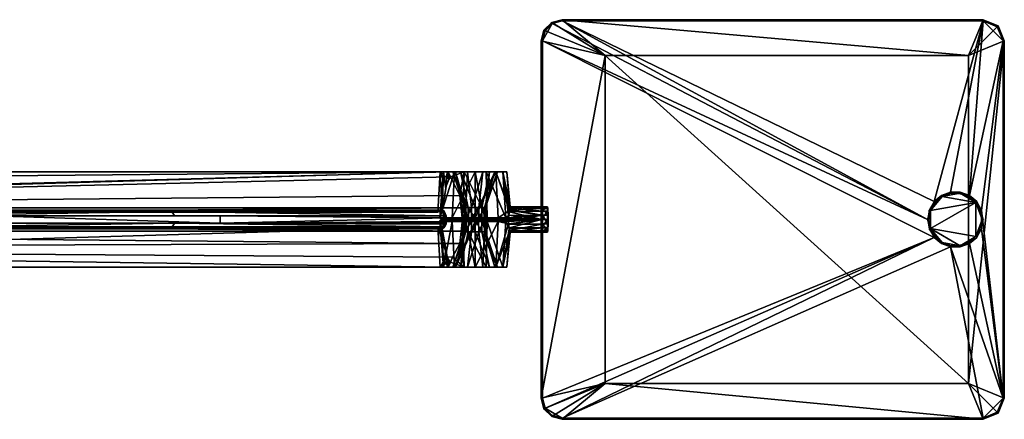
# Model space of a CAD drawing. Extents: x -0.017 to 0.479, y -0.05 to 0.05.
# Drawn here: x 0.231 to 0.479, y -0.05 to 0.05 of the extents above; entities that cross this region are included whole.
import ezdxf

# ---------------------------------------------------------------- set-up
doc = ezdxf.new("R2010")
doc.units = 0
doc.header["$MEASUREMENT"] = 0
doc.layers.add('rlx_luminaire', color=7, linetype='Continuous')

msp = doc.modelspace()

# ---------------------------------------------------------------- meshes
at = {"layer": 'rlx_luminaire', "color": 9, "true_color": 0xbababa}
mesh = msp.add_polyface(dxfattribs=at)
corners = [(0.3675, 0.0503, 0.37301), (0.36485, 0.04959, 0.37301), (0.365, 0.04933, 0.38451), (0.3675, 0.05, 0.38451), (0.36291, 0.04765, 0.37301), (0.36317, 0.0475, 0.38451), (0.3622, 0.045, 0.37301), (0.3625, 0.045, 0.38451), (0.4735, 0.05, 0.38451), (0.4735, 0.0503, 0.37301), (0.4788, 0.045, 0.37301), (0.47725, 0.04875, 0.37301), (0.47704, 0.04854, 0.38451), (0.4785, 0.045, 0.38451), (0.4785, -0.045, 0.38451), (0.4788, -0.045, 0.37301), (0.4735, -0.0503, 0.37301), (0.47725, -0.04875, 0.37301), (0.47704, -0.04854, 0.38451), (0.4735, -0.05, 0.38451), (0.3675, -0.05, 0.38451), (0.3675, -0.0503, 0.37301), (0.3622, -0.045, 0.37301), (0.36291, -0.04765, 0.37301), (0.36317, -0.0475, 0.38451), (0.3625, -0.045, 0.38451), (0.36485, -0.04959, 0.37301), (0.365, -0.04933, 0.38451), (0.36226, 0, 0.37547), (0.36228, 0.00209, 0.37624), (0.36228, -0.00209, 0.37624), (0.36239, -0.00281, 0.38035), (0.36233, -0.0032, 0.37816), (0.36233, 0.0032, 0.37816), (0.36243, 0.00111, 0.38178), (0.36243, -0.00111, 0.38178), (0.36239, 0.00281, 0.38035), (0.4595, 0, 0.38451), (0.46114, 0.0045, 0.38451), (0.46114, -0.0045, 0.38451), (0.46528, 0.00689, 0.38451), (0.47, 0.00606, 0.38451), (0.47308, 0.00239, 0.38451), (0.47308, -0.00239, 0.38451), (0.46528, -0.00689, 0.38451), (0.47, -0.00606, 0.38451), (0.4698, -0.04126, 0.37301), (0.4698, 0.04126, 0.37301), (0.37828, -0.04126, 0.37301), (0.37828, 0.04126, 0.37301), (0.4595, 0, 0.38301), (0.45992, -0.00239, 0.38301), (0.4602, -0.00229, 0.38301), (0.4598, 0, 0.38301), (0.46114, -0.0045, 0.38301), (0.463, -0.00606, 0.38301), (0.46315, -0.0058, 0.38301), (0.46137, -0.00431, 0.38301), (0.46772, 0.00689, 0.38301), (0.46528, 0.00689, 0.38301), (0.46534, 0.0066, 0.38301), (0.46766, 0.0066, 0.38301), (0.46114, 0.0045, 0.38301), (0.45992, 0.00239, 0.38301), (0.4602, 0.00229, 0.38301), (0.46137, 0.00431, 0.38301), (0.4735, 0, 0.38301), (0.47308, 0.00239, 0.38301), (0.4728, 0.00229, 0.38301), (0.4731, 0.00116, 0.38301), (0.463, 0.00606, 0.38301), (0.46315, 0.0058, 0.38301), (0.46772, -0.00689, 0.38301), (0.47, -0.00606, 0.38301), (0.46985, -0.0058, 0.38301), (0.46766, -0.0066, 0.38301), (0.47186, 0.0045, 0.38301), (0.47163, 0.00431, 0.38301), (0.46534, -0.0066, 0.38301), (0.46528, -0.00689, 0.38301), (0.47, 0.00606, 0.38301), (0.46985, 0.0058, 0.38301), (0.47186, -0.0045, 0.38301), (0.47163, -0.00431, 0.38301), (0.4732, 0, 0.38301), (0.47308, -0.00239, 0.38301), (0.47163, 0.00431, 0.38451), (0.46766, 0.0066, 0.38451), (0.46315, 0.0058, 0.38451), (0.4602, 0.00229, 0.38451), (0.4602, -0.00229, 0.38451), (0.46315, -0.0058, 0.38451), (0.46766, -0.0066, 0.38451), (0.47163, -0.00431, 0.38451), (0.4732, 0, 0.38451), (0.36393, 0.00111, 0.38174), (0.36389, 0.00281, 0.38031), (0.36383, 0.0032, 0.37812), (0.36378, 0.00209, 0.3762), (0.36376, 0, 0.37544), (0.36393, -0.00111, 0.38174), (0.36378, -0.00209, 0.3762), (0.36383, -0.0032, 0.37812), (0.36389, -0.00281, 0.38031)]
mesh.append_faces([[corners[k] for k in face] for face in [(8, 41, 13, 8), (2, 7, 37, 2), (14, 44, 19, 14), (24, 20, 39, 24), (93, 86, 90, 93)]], dxfattribs={"vtx0": -1, "vtx1": -1, "vtx2": -1, "vtx3": -1, "color": 9})
mesh.append_faces([[corners[k] for k in face] for face in [(6, 28, 29, 6), (22, 30, 28, 22), (22, 31, 32, 22), (25, 34, 35, 25), (33, 7, 6, 33), (28, 6, 22, 28), (37, 3, 2, 37), (39, 25, 24, 39), (8, 40, 41, 8), (39, 7, 25, 39), (14, 42, 43, 14), (38, 8, 3, 38), (20, 44, 39, 20), (14, 45, 44, 14), (46, 10, 15, 46), (48, 21, 26, 48), (48, 26, 23, 48), (47, 11, 10, 47), (46, 17, 16, 46), (49, 6, 4, 49), (49, 4, 1, 49), (16, 48, 46, 16), (22, 49, 48, 22), (47, 0, 9, 47), (50, 52, 53, 50), (54, 56, 57, 54), (58, 60, 61, 58), (62, 64, 65, 62), (57, 51, 54, 57), (66, 68, 69, 66), (59, 71, 60, 59), (53, 63, 50, 53), (72, 74, 75, 72), (67, 77, 68, 67), (65, 70, 62, 65), (75, 79, 72, 75), (76, 81, 77, 76), (78, 55, 79, 78), (61, 80, 58, 61), (73, 83, 74, 73), (84, 82, 85, 84), (86, 88, 89, 86), (90, 92, 93, 90), (95, 97, 98, 95), (99, 100, 95, 99), (100, 99, 101, 100), (101, 103, 100, 101)]], dxfattribs={"vtx0": -1, "vtx2": -1, "vtx3": -1, "color": 9})
mesh.append_faces([[corners[k] for k in face] for face in [(0, 2, 3, 0), (1, 5, 2, 1), (4, 7, 5, 4), (0, 8, 9, 0), (10, 12, 13, 10), (11, 8, 12, 11), (10, 14, 15, 10), (16, 18, 19, 16), (17, 14, 18, 17), (16, 20, 21, 16), (22, 24, 25, 22), (23, 27, 24, 23), (26, 20, 27, 26), (62, 37, 50, 62), (59, 38, 62, 59), (80, 40, 59, 80), (67, 41, 80, 67), (85, 42, 67, 85), (73, 43, 85, 73), (79, 45, 73, 79), (54, 44, 79, 54), (50, 39, 54, 50), (93, 84, 94, 93), (92, 83, 93, 92), (91, 75, 92, 91), (90, 56, 91, 90), (89, 52, 90, 89), (88, 64, 89, 88), (87, 71, 88, 87), (86, 61, 87, 86), (94, 77, 86, 94), (98, 28, 99, 98), (97, 29, 98, 97), (96, 33, 97, 96), (95, 36, 96, 95), (100, 34, 95, 100), (103, 35, 100, 103), (102, 31, 103, 102), (101, 32, 102, 101), (99, 30, 101, 99)]], dxfattribs={"vtx0": -1, "vtx3": -1, "color": 9})
mesh.append_faces([[corners[k] for k in face] for face in [(22, 25, 31, 22), (29, 33, 6, 29), (32, 30, 22, 32), (25, 7, 34, 25), (33, 36, 7, 33), (35, 31, 25, 35), (36, 34, 7, 36), (37, 38, 3, 37), (39, 37, 7, 39), (14, 13, 42, 14), (38, 40, 8, 38), (20, 19, 44, 20), (43, 45, 14, 43), (41, 42, 13, 41), (46, 47, 10, 46), (23, 22, 48, 23), (16, 21, 48, 16), (22, 6, 49, 22), (47, 49, 0, 47), (1, 0, 49, 1), (15, 17, 46, 15), (9, 11, 47, 9), (50, 51, 52, 50), (54, 55, 56, 54), (58, 59, 60, 58), (62, 63, 64, 62), (57, 52, 51, 57), (66, 67, 68, 66), (59, 70, 71, 59), (53, 64, 63, 53), (72, 73, 74, 72), (67, 76, 77, 67), (65, 71, 70, 65), (75, 78, 79, 75), (76, 80, 81, 76), (78, 56, 55, 78), (61, 81, 80, 61), (73, 82, 83, 73), (84, 83, 82, 84), (85, 66, 84, 85), (69, 84, 66, 69), (89, 90, 86, 89), (98, 99, 95, 98)]], dxfattribs={"vtx1": -1, "vtx2": -1, "vtx3": -1, "color": 9})
mesh.append_faces([[corners[k] for k in face] for face in [(0, 1, 2, 0), (1, 4, 5, 1), (4, 6, 7, 4), (0, 3, 8, 0), (10, 11, 12, 10), (11, 9, 8, 11), (10, 13, 14, 10), (16, 17, 18, 16), (17, 15, 14, 17), (16, 19, 20, 16), (22, 23, 24, 22), (23, 26, 27, 23), (26, 21, 20, 26), (2, 5, 7, 2), (19, 18, 14, 19), (13, 12, 8, 13), (24, 27, 20, 24), (62, 38, 37, 62), (59, 40, 38, 59), (80, 41, 40, 80), (67, 42, 41, 67), (85, 43, 42, 85), (73, 45, 43, 73), (79, 44, 45, 79), (54, 39, 44, 54), (50, 37, 39, 50), (86, 87, 88, 86), (90, 91, 92, 90), (93, 94, 86, 93), (93, 83, 84, 93), (92, 75, 83, 92), (91, 56, 75, 91), (90, 52, 56, 90), (89, 64, 52, 89), (88, 71, 64, 88), (87, 61, 71, 87), (86, 77, 61, 86), (94, 84, 77, 94), (95, 96, 97, 95), (101, 102, 103, 101), (98, 29, 28, 98), (97, 33, 29, 97), (96, 36, 33, 96), (95, 34, 36, 95), (100, 35, 34, 100), (103, 31, 35, 103), (102, 32, 31, 102), (101, 30, 32, 101), (99, 28, 30, 99)]], dxfattribs={"vtx2": -1, "vtx3": -1, "color": 9})
at = {"layer": 'rlx_luminaire', "color": 7, "true_color": 0xffffff}
mesh = msp.add_polyface(dxfattribs=at)
corners = [(0.37828, 0.04126, 0.37301), (0.4698, 0.04126, 0.37301), (0.4698, -0.04126, 0.37301), (0.37828, -0.04126, 0.37301)]
mesh.append_faces([[corners[k] for k in face] for face in [(0, 2, 3, 0)]], dxfattribs={"vtx0": -1, "vtx3": -1, "color": 7})
mesh.append_faces([[corners[k] for k in face] for face in [(0, 1, 2, 0)]], dxfattribs={"vtx2": -1, "vtx3": -1, "color": 7})
at = {"layer": 'rlx_luminaire', "color": 9, "true_color": 0xbababa}
mesh = msp.add_polyface(dxfattribs=at)
corners = [(0.00592, 0.00296, 0.03281), (0.3394, 0.0107, 0.37397), (0.34169, 0.00607, 0.37167), (0.00054, 0.009, 0.03342), (0.33875, 0.012, 0.37461), (0.34324, 0.00296, 0.37013), (-0.00307, 0.012, 0.03279), (0.00577, 0.00013, 0.03266), (0.006, -0.00043, 0.03289), (0.00577, -0.00013, 0.03266), (0.00356, -0.00013, 0.03045), (0.00356, 0.00013, 0.03045), (0.34324, -0.00296, 0.37013), (0.00592, -0.00296, 0.03281), (0.006, 0.00043, 0.03289), (0.3417, -0.00605, 0.37166), (0.33991, -0.00945, 0.37324), (0.00234, -0.00719, 0.03343), (0.33875, -0.012, 0.37461), (-0.00307, -0.012, 0.03279), (0.33938, -0.01073, 0.37398), (-0.00752, -0.012, 0.0323), (-0.0068, -0.012, 0.03158), (0.33677, -0.012, 0.3766), (0.33621, -0.00185, 0.37715), (-0.00808, -0.00185, 0.03286), (0.06267, -0.00201, 0.09982), (0.06333, -0.00095, 0.09917), (-0.00199, -0.00095, 0.03385), (0.06171, -0.00235, 0.10079), (-0.0039, -0.00209, 0.03347), (-0.0062, -0.00235, 0.03273), (-0.00369, -0.00197, 0.03351), (0.06078, -0.00185, 0.10172), (-0.00645, -0.00234, 0.03263), (0.26828, -0.00235, 0.30736), (0.33731, -0.00235, 0.37605), (0.33782, -0.00193, 0.37502), (0.33714, -0.00235, 0.37622), (0.2699, -0.00095, 0.30575), (0.33796, -0.00181, 0.37473), (0.33824, -0.00121, 0.37427), (0.26925, -0.00201, 0.3064), (0.33831, -0.00095, 0.37416), (-0.00742, -0.00229, 0.0322), (0.13153, -0.00201, 0.16868), (0.13218, -0.00095, 0.16803), (0.20039, -0.00201, 0.23754), (0.20104, -0.00095, 0.23689), (0.13057, -0.00235, 0.16965), (0.19943, -0.00235, 0.2385), (0.12964, -0.00185, 0.17057), (0.1985, -0.00185, 0.23943), (0.26736, -0.00185, 0.30829), (-0.00198, 0.00043, 0.03387), (-0.00231, 0.00013, 0.03353), (-0.00231, -0.00013, 0.03353), (-0.00198, -0.00043, 0.03387), (0.05185, -0.00095, 0.08769), (-0.00553, 0.00013, 0.03031), (-0.00553, -0.00013, 0.03031), (0.05185, 0.00095, 0.08769), (-0.00199, 0.00095, 0.03385), (0.33851, -0.00018, 0.37436), (0.33876, -0.00018, 0.3746), (0.33876, 0.00013, 0.3746), (0.33851, 0.00013, 0.37436), (0.3383, 0.00042, 0.37415), (0.28138, -0.00095, 0.31722), (0.3383, -0.00047, 0.37415), (0.33831, 0.00095, 0.37416), (0.28138, 0.00095, 0.31722), (0.224, 0.00095, 0.25984), (0.224, -0.00095, 0.25984), (0.16661, 0.00095, 0.20246), (0.16661, -0.00095, 0.20246), (0.10923, 0.00095, 0.14508), (0.10923, -0.00095, 0.14508), (0.06078, 0.00185, 0.10172), (-0.00808, 0.00185, 0.03286), (-0.00661, 0.00223, 0.03249), (-0.00742, 0.00229, 0.0322), (0.06171, 0.00235, 0.10079), (-0.00363, 0.002, 0.03353), (0.06333, 0.00095, 0.09917), (-0.00358, 0.00199, 0.03355), (-0.00234, 0.00132, 0.03379), (0.06267, 0.00201, 0.09982), (0.26925, 0.00201, 0.3064), (0.2699, 0.00095, 0.30575), (0.26828, 0.00235, 0.30736), (0.33744, 0.00232, 0.37576), (0.33731, 0.00235, 0.37605), (0.33777, 0.00207, 0.37508), (0.33781, 0.00198, 0.37501), (0.33714, 0.00235, 0.37622), (0.13057, 0.00235, 0.16965), (0.12964, 0.00185, 0.17057), (0.19943, 0.00235, 0.2385), (0.1985, 0.00185, 0.23943), (0.26736, 0.00185, 0.30829), (0.33621, 0.00185, 0.37715), (0.13153, 0.00201, 0.16868), (0.20039, 0.00201, 0.23754), (0.13218, 0.00095, 0.16803), (0.20104, 0.00095, 0.23689), (0.33677, 0.012, 0.3766), (-0.00752, 0.012, 0.0323), (-0.0068, 0.012, 0.03158), (0.33915, -0.01051, 0.37422), (0.33887, -0.01007, 0.3745), (0.33841, -0.00894, 0.37495), (0.33892, 0.01011, 0.37444), (0.33927, 0.01059, 0.37409), (0.33826, 0.00837, 0.3751), (0.34227, -0.00047, 0.37109), (0.34221, -0.00149, 0.37115), (0.34227, 0.00042, 0.37109), (0.34195, 0.00025, 0.37141), (0.3417, 0.00013, 0.37167), (0.3417, -0.00018, 0.37167)]
mesh.append_faces([[corners[k] for k in face] for face in [(7, 12, 8, 7), (16, 18, 17, 16), (57, 58, 54, 57), (67, 68, 69, 67), (67, 71, 68, 67), (12, 117, 115, 12)]], dxfattribs={"vtx0": -1, "vtx1": -1, "vtx2": -1, "vtx3": -1, "color": 9})
mesh.append_faces([[corners[k] for k in face] for face in [(68, 72, 73, 68), (73, 74, 75, 73), (75, 76, 77, 75), (77, 61, 58, 77)]], dxfattribs={"vtx0": -1, "vtx1": -1, "vtx3": -1, "color": 9})
mesh.append_faces([[corners[k] for k in face] for face in [(0, 1, 2, 0), (0, 4, 1, 0), (7, 8, 9, 7), (9, 11, 7, 9), (14, 5, 12, 14), (15, 17, 13, 15), (19, 23, 21, 19), (26, 46, 27, 26), (45, 48, 46, 45), (47, 39, 48, 47), (29, 45, 26, 29), (49, 47, 45, 49), (50, 42, 47, 50), (33, 49, 29, 33), (51, 50, 49, 51), (52, 35, 50, 52), (53, 38, 35, 53), (54, 56, 57, 54), (55, 60, 56, 55), (58, 61, 62, 58), (58, 62, 54, 58), (63, 65, 66, 63), (67, 69, 63, 67), (68, 71, 72, 68), (73, 72, 74, 73), (75, 74, 76, 75), (77, 76, 61, 77), (82, 97, 78, 82), (96, 99, 97, 96), (98, 100, 99, 98), (90, 101, 100, 90), (87, 96, 82, 87), (102, 98, 96, 102), (103, 90, 98, 103), (84, 102, 87, 84), (104, 103, 102, 104), (105, 88, 103, 105), (107, 4, 6, 107), (23, 109, 110, 23), (111, 24, 23, 111), (4, 112, 113, 4), (106, 92, 114, 106), (12, 115, 116, 12), (115, 117, 118, 115), (119, 64, 120, 119), (118, 120, 115, 118), (12, 2, 117, 12)]], dxfattribs={"vtx0": -1, "vtx2": -1, "vtx3": -1, "color": 9})
mesh.append_faces([[corners[k] for k in face] for face in [(21, 24, 25, 21), (26, 27, 28, 26), (29, 26, 32, 29), (33, 29, 34, 33), (88, 89, 70, 88), (79, 106, 107, 79), (44, 21, 25, 44), (108, 79, 107, 108)]], dxfattribs={"vtx0": -1, "vtx3": -1, "color": 9})
mesh.append_faces([[corners[k] for k in face] for face in [(0, 3, 4, 0), (7, 14, 12, 7), (15, 16, 17, 15), (26, 45, 46, 26), (45, 47, 48, 45), (47, 42, 39, 47), (29, 49, 45, 29), (49, 50, 47, 49), (33, 51, 49, 33), (51, 52, 50, 51), (52, 53, 35, 52), (54, 55, 56, 54), (66, 67, 63, 66), (82, 96, 97, 82), (96, 98, 99, 96), (98, 90, 100, 98), (87, 102, 96, 87), (102, 103, 98, 102), (84, 104, 102, 84), (104, 105, 103, 104), (105, 89, 88, 105), (23, 18, 109, 23), (110, 111, 23, 110), (4, 106, 112, 4), (114, 112, 106, 114), (118, 119, 120, 118)]], dxfattribs={"vtx1": -1, "vtx2": -1, "vtx3": -1, "color": 9})
mesh.append_faces([[corners[k] for k in face] for face in [(40, 39, 42, 40), (85, 84, 87, 85), (83, 87, 82, 83), (80, 82, 78, 80)]], dxfattribs={"vtx1": -1, "vtx3": -1, "color": 9})
mesh.append_faces([[corners[k] for k in face] for face in [(2, 5, 0, 2), (3, 6, 4, 3), (9, 10, 11, 9), (12, 13, 8, 12), (14, 0, 5, 14), (13, 12, 15, 13), (18, 19, 17, 18), (16, 20, 18, 16), (21, 22, 19, 21), (19, 18, 23, 19), (21, 23, 24, 21), (50, 35, 42, 50), (53, 24, 38, 53), (55, 59, 60, 55), (63, 64, 65, 63), (68, 43, 69, 68), (67, 70, 71, 67), (57, 28, 58, 57), (90, 95, 101, 90), (103, 88, 90, 103), (79, 101, 106, 79), (107, 106, 4, 107), (6, 108, 107, 6), (18, 20, 109, 18), (111, 36, 24, 111), (44, 22, 21, 44), (108, 81, 79, 108), (106, 101, 92, 106), (113, 1, 4, 113), (119, 65, 64, 119), (12, 5, 2, 12), (116, 15, 12, 116)]], dxfattribs={"vtx2": -1, "vtx3": -1, "color": 9})
mesh.append_faces([[corners[k] for k in face] for face in [(29, 30, 31, 29), (32, 30, 29, 32), (34, 25, 33, 34), (35, 36, 37, 35), (35, 38, 36, 35), (39, 40, 41, 39), (42, 37, 40, 42), (41, 43, 39, 41), (37, 42, 35, 37), (34, 44, 25, 34), (31, 34, 29, 31), (28, 32, 26, 28), (78, 79, 80, 78), (79, 81, 80, 79), (82, 80, 83, 82), (84, 85, 86, 84), (87, 83, 85, 87), (86, 62, 84, 86), (90, 91, 92, 90), (90, 93, 91, 90), (90, 88, 94, 90), (94, 93, 90, 94), (92, 95, 90, 92), (70, 94, 88, 70)]], dxfattribs={"vtx3": -1, "color": 9})
at = {"layer": 'rlx_luminaire', "color": 252, "true_color": 0x888888}
mesh = msp.add_polyface(dxfattribs=at)
corners = [(0.33854, 0.01198, 0.37541), (0.33892, 0.01011, 0.37444), (0.33826, 0.00837, 0.3751), (0.34278, 0.01198, 0.37185), (0.3394, 0.0107, 0.37397), (0.33927, 0.01059, 0.37409), (0.34248, 0.00042, 0.37101), (0.34227, 0.00042, 0.37109), (0.34169, 0.00607, 0.37167), (0.33731, 0.00235, 0.37605), (0.33744, 0.00232, 0.37576), (0.33777, 0.00042, 0.37497), (0.33758, 0.01198, 0.38087), (0.33816, 0.00776, 0.3752), (0.3367, 0.00042, 0.38102), (0.33777, 0.00207, 0.37508), (0.33782, 0.00197, 0.375), (0.34556, 0.01198, 0.38756), (0.34035, 0.01198, 0.38567), (0.33978, 0.00042, 0.38635), (0.34556, 0.00042, 0.38845), (0.34833, 0.01198, 0.37185), (0.34863, 0.00042, 0.37101), (0.33994, 0.01198, 0.38045), (0.34062, 0.01198, 0.37661), (0.34556, 0.01198, 0.38516), (0.34189, 0.01198, 0.38383), (0.34361, 0.01198, 0.37411), (0.34556, 0.00303, 0.38216), (0.34382, 0.00303, 0.38153), (0.3429, 0.00303, 0.37993), (0.34322, 0.00303, 0.37811), (0.34463, 0.00303, 0.37693), (0.34648, 0.00303, 0.37693), (0.34751, 0.01198, 0.37411), (0.34729, 0.00303, 0.38153), (0.34387, 0.00013, 0.38147), (0.34297, 0.00013, 0.37992), (0.34328, 0.00013, 0.37815), (0.34466, 0.00013, 0.377)]
mesh.append_faces([[corners[k] for k in face] for face in [(0, 23, 24, 0), (18, 25, 26, 18), (26, 12, 18, 26), (24, 3, 0, 24)]], dxfattribs={"vtx0": -1, "vtx2": -1, "vtx3": -1, "color": 252})
mesh.append_faces([[corners[k] for k in face] for face in [(17, 19, 20, 17), (18, 14, 19, 18), (3, 22, 6, 3), (28, 26, 25, 28), (29, 23, 26, 29), (30, 24, 23, 30), (31, 27, 24, 31), (32, 34, 27, 32), (36, 30, 29, 36), (37, 31, 30, 37), (38, 32, 31, 38), (39, 33, 32, 39)]], dxfattribs={"vtx0": -1, "vtx3": -1, "color": 252})
mesh.append_faces([[corners[k] for k in face] for face in [(0, 12, 23, 0), (18, 17, 25, 18), (21, 3, 27, 21), (26, 23, 12, 26), (24, 27, 3, 24)]], dxfattribs={"vtx1": -1, "vtx2": -1, "vtx3": -1, "color": 252})
mesh.append_faces([[corners[k] for k in face] for face in [(15, 16, 11, 15)]], dxfattribs={"vtx1": -1, "vtx3": -1, "color": 252})
mesh.append_faces([[corners[k] for k in face] for face in [(17, 18, 19, 17), (18, 12, 14, 18), (3, 21, 22, 3), (28, 29, 26, 28), (29, 30, 23, 29), (30, 31, 24, 30), (31, 32, 27, 31), (32, 33, 34, 32), (35, 28, 25, 35)]], dxfattribs={"vtx2": -1, "vtx3": -1, "color": 252})
mesh.append_faces([[corners[k] for k in face] for face in [(0, 1, 2, 0), (0, 3, 4, 0), (4, 5, 0, 4), (5, 1, 0, 5), (6, 7, 8, 6), (8, 3, 6, 8), (8, 4, 3, 8), (9, 10, 11, 9), (12, 13, 9, 12), (12, 0, 13, 12), (9, 14, 12, 9), (2, 13, 0, 2)]], dxfattribs={"vtx3": -1, "color": 252})
mesh = msp.add_polyface(dxfattribs=at)
corners = [(0.34833, 0.01198, 0.37185), (0.35257, 0.01198, 0.37541), (0.35334, 0.00042, 0.37497), (0.34863, 0.00042, 0.37101), (0.35076, 0.01198, 0.38567), (0.34556, 0.01198, 0.38756), (0.34556, 0.00042, 0.38845), (0.35134, 0.00042, 0.38635), (0.35117, 0.01198, 0.38045), (0.34922, 0.01198, 0.38383), (0.34751, 0.01198, 0.37411), (0.35049, 0.01198, 0.37661), (0.35353, 0.01198, 0.38087), (0.34361, 0.01198, 0.37411), (0.34556, 0.01198, 0.38516), (0.34648, 0.00303, 0.37693), (0.34789, 0.00303, 0.37811), (0.34821, 0.00303, 0.37993), (0.34729, 0.00303, 0.38153), (0.34645, 0.00013, 0.377), (0.34783, 0.00013, 0.37815), (0.34814, 0.00013, 0.37992), (0.34724, 0.00013, 0.38147), (0.34556, 0.00303, 0.38216), (0.35236, 0.00013, 0.3827), (0.34413, 0.00013, 0.38804), (0.34748, 0.00013, 0.38475), (0.35043, 0.00013, 0.38227), (0.35235, 0.00013, 0.3762), (0.35109, 0.00013, 0.37849), (0.34917, 0.00013, 0.37515), (0.34633, 0.00013, 0.3708), (0.35074, 0.00013, 0.37247), (0.35362, 0.00013, 0.3762), (0.34556, 0.00013, 0.37384), (0.34982, 0.00013, 0.38704), (0.35015, 0.00042, 0.38719), (0.35, 0.00013, 0.38694), (0.35363, 0.00013, 0.38269), (0.34418, 0.00042, 0.38835), (0.34423, 0.00013, 0.38806), (0.34724, -0.00018, 0.37745), (0.34724, 0.00013, 0.37745), (0.34556, 0.00013, 0.37684), (0.34814, -0.00018, 0.37901), (0.34814, 0.00013, 0.37901), (0.34783, -0.00018, 0.38077), (0.34783, 0.00013, 0.38077), (0.34645, -0.00018, 0.38193), (0.34645, 0.00013, 0.38193), (0.34637, 0.00042, 0.37051), (0.35101, 0.00042, 0.37232), (0.35083, 0.00013, 0.37255), (0.34635, 0.00013, 0.3708)]
mesh.append_faces([[corners[k] for k in face] for face in [(24, 25, 26, 24), (30, 31, 28, 30)]], dxfattribs={"vtx0": -1, "vtx1": -1, "vtx2": -1, "vtx3": -1, "color": 252})
mesh.append_faces([[corners[k] for k in face] for face in [(4, 8, 9, 4), (1, 10, 11, 1), (0, 13, 10, 0), (9, 5, 4, 9), (24, 26, 27, 24), (27, 28, 24, 27), (31, 33, 28, 31), (24, 35, 25, 24)]], dxfattribs={"vtx0": -1, "vtx2": -1, "vtx3": -1, "color": 252})
mesh.append_faces([[corners[k] for k in face] for face in [(0, 2, 3, 0), (4, 6, 7, 4), (15, 11, 10, 15), (16, 8, 11, 16), (17, 9, 8, 17), (18, 14, 9, 18), (19, 16, 15, 19), (20, 17, 16, 20), (21, 18, 17, 21), (22, 23, 18, 22), (36, 40, 37, 36), (50, 52, 53, 50)]], dxfattribs={"vtx0": -1, "vtx3": -1, "color": 252})
mesh.append_faces([[corners[k] for k in face] for face in [(1, 0, 10, 1), (11, 8, 12, 11), (9, 14, 5, 9), (29, 30, 28, 29), (30, 34, 31, 30)]], dxfattribs={"vtx1": -1, "vtx2": -1, "vtx3": -1, "color": 252})
mesh.append_faces([[corners[k] for k in face] for face in [(0, 1, 2, 0), (4, 5, 6, 4), (15, 16, 11, 15), (16, 17, 8, 16), (17, 18, 9, 17), (19, 20, 16, 19), (20, 21, 17, 20), (21, 22, 18, 21), (31, 32, 33, 31), (36, 39, 40, 36), (41, 42, 43, 41), (44, 45, 42, 44), (46, 47, 45, 46), (48, 49, 47, 48), (50, 51, 52, 50)]], dxfattribs={"vtx2": -1, "vtx3": -1, "color": 252})
mesh.append_faces([[corners[k] for k in face] for face in [(36, 37, 38, 36)]], dxfattribs={"vtx3": -1, "color": 252})
mesh = msp.add_polyface(dxfattribs=at)
corners = [(0.35076, 0.01198, 0.38567), (0.35419, 0.00229, 0.38173), (0.35428, 0.00263, 0.381), (0.35134, 0.00042, 0.38635), (0.35396, 0.00042, 0.38267), (0.35257, 0.01198, 0.37541), (0.35429, 0.00274, 0.37774), (0.35398, 0.00108, 0.37639), (0.35334, 0.00042, 0.37497), (0.35353, 0.01198, 0.38087), (0.35443, 0.00321, 0.37976), (0.35395, 0.00042, 0.37623), (0.35117, 0.01198, 0.38045), (0.35049, 0.01198, 0.37661), (0.35235, 0.00013, 0.3762), (0.35043, 0.00013, 0.38227), (0.35109, 0.00013, 0.37849), (0.35236, 0.00013, 0.3827), (0.35363, 0.00013, 0.38269), (0.34982, 0.00013, 0.38704), (0.35015, 0.00042, 0.38719), (0.36235, -0.00003, 0.37618), (0.35414, 0.00195, 0.3771), (0.35235, -0.00003, 0.3762), (0.35362, 0.00013, 0.3762), (0.36235, 0.00206, 0.37694), (0.35437, 0.00301, 0.37892), (0.36236, 0.00279, 0.38106), (0.36235, 0.00318, 0.37887), (0.36236, 0.00109, 0.38249), (0.35428, 0.00263, 0.381), (0.35236, -0.00018, 0.3827), (0.35363, -0.00018, 0.38269), (0.35396, -0.00047, 0.38267), (0.35403, 0.00102, 0.38237), (0.36236, -0.00003, 0.38268), (0.35235, -0.00018, 0.3762), (0.36235, 0.00109, 0.37638), (0.36235, 0.00279, 0.37781), (0.36236, 0.00318, 0.38), (0.36236, 0.00206, 0.38192), (0.36236, -0.00211, 0.38192), (0.35101, 0.00042, 0.37232), (0.35083, 0.00013, 0.37255)]
mesh.append_faces([[corners[k] for k in face] for face in [(40, 41, 37, 40)]], dxfattribs={"vtx0": -1, "vtx1": -1, "vtx2": -1, "vtx3": -1, "color": 252})
mesh.append_faces([[corners[k] for k in face] for face in [(13, 9, 5, 13), (14, 15, 16, 14), (37, 39, 40, 37)]], dxfattribs={"vtx0": -1, "vtx2": -1, "vtx3": -1, "color": 252})
mesh.append_faces([[corners[k] for k in face] for face in [(21, 14, 24, 21), (18, 31, 32, 18), (29, 34, 4, 29), (17, 36, 31, 17)]], dxfattribs={"vtx0": -1, "vtx3": -1, "color": 252})
mesh.append_faces([[corners[k] for k in face] for face in [(0, 9, 12, 0)]], dxfattribs={"vtx1": -1, "vtx2": -1, "vtx3": -1, "color": 252})
mesh.append_faces([[corners[k] for k in face] for face in [(4, 18, 33, 4), (1, 34, 29, 1)]], dxfattribs={"vtx1": -1, "vtx3": -1, "color": 252})
mesh.append_faces([[corners[k] for k in face] for face in [(17, 18, 19, 17), (21, 23, 14, 21), (18, 17, 31, 18), (17, 14, 36, 17), (37, 38, 39, 37), (40, 35, 41, 40)]], dxfattribs={"vtx2": -1, "vtx3": -1, "color": 252})
mesh.append_faces([[corners[k] for k in face] for face in [(0, 1, 2, 0), (3, 4, 1, 3), (1, 0, 3, 1), (5, 6, 7, 5), (7, 8, 5, 7), (5, 9, 10, 5), (10, 6, 5, 10), (9, 2, 10, 9), (7, 11, 8, 7), (2, 9, 0, 2), (18, 4, 20, 18), (21, 7, 22, 21), (21, 11, 7, 21), (24, 11, 21, 24), (25, 6, 26, 25), (25, 22, 6, 25), (27, 28, 10, 27), (28, 26, 10, 28), (29, 27, 30, 29), (30, 1, 29, 30), (33, 29, 4, 33), (35, 29, 33, 35), (10, 30, 27, 10), (26, 28, 25, 26), (22, 25, 21, 22), (42, 11, 24, 42), (24, 43, 42, 24)]], dxfattribs={"vtx3": -1, "color": 252})
mesh = msp.add_polyface(dxfattribs=at)
corners = [(0.33777, 0.00042, 0.37497), (0.33744, 0.00232, 0.37576), (0.33777, 0.00207, 0.37508), (0.3367, 0.00042, 0.38102), (0.33731, 0.00235, 0.37605), (0.33782, 0.00197, 0.375), (0.33831, 0.00095, 0.37416), (0.3383, 0.00042, 0.37415), (0.34556, 0.00013, 0.38209), (0.34387, 0.00013, 0.38147), (0.34382, 0.00303, 0.38153), (0.34556, 0.00303, 0.38216), (0.34297, 0.00013, 0.37992), (0.3429, 0.00303, 0.37993), (0.34328, 0.00013, 0.37815), (0.34322, 0.00303, 0.37811), (0.34466, 0.00013, 0.377), (0.34463, 0.00303, 0.37693), (0.34645, 0.00013, 0.377), (0.34648, 0.00303, 0.37693), (0.34724, 0.00013, 0.38147), (0.33906, 0.00013, 0.38525), (0.33876, 0.00013, 0.3746), (0.34002, 0.00013, 0.37849), (0.34068, 0.00013, 0.38227), (0.34413, 0.00013, 0.38804), (0.34363, 0.00013, 0.38475), (0.34748, 0.00013, 0.38475), (0.3417, 0.00013, 0.37167), (0.34194, 0.00013, 0.37515), (0.34633, 0.00013, 0.3708), (0.34556, 0.00013, 0.37384), (0.33687, 0.00013, 0.3799), (0.33851, 0.00013, 0.37436), (0.33657, 0.00042, 0.3798), (0.33686, 0.00013, 0.37979), (0.34418, 0.00042, 0.38835), (0.33884, 0.00042, 0.38544), (0.33906, 0.00013, 0.38525), (0.34423, 0.00013, 0.38806), (0.34194, -0.00018, 0.37515), (0.34002, -0.00018, 0.37849), (0.34068, -0.00018, 0.38227), (0.34363, -0.00018, 0.38475), (0.34556, -0.00018, 0.37384), (0.34917, 0.00013, 0.37515), (0.34466, -0.00018, 0.38193), (0.34466, 0.00013, 0.38193), (0.34645, 0.00013, 0.38193), (0.34328, -0.00018, 0.38077), (0.34328, 0.00013, 0.38077), (0.34297, -0.00018, 0.37901), (0.34297, 0.00013, 0.37901), (0.34387, -0.00018, 0.37745), (0.34387, 0.00013, 0.37745), (0.34556, -0.00018, 0.37684), (0.34556, 0.00013, 0.37684), (0.34635, 0.00013, 0.3708), (0.34195, 0.00025, 0.37141), (0.34227, 0.00042, 0.37109), (0.34637, 0.00042, 0.37051)]
mesh.append_faces([[corners[k] for k in face] for face in [(21, 22, 23, 21)]], dxfattribs={"vtx0": -1, "vtx1": -1, "vtx2": -1, "vtx3": -1, "color": 252})
mesh.append_faces([[corners[k] for k in face] for face in [(21, 23, 24, 21), (25, 26, 27, 25), (22, 29, 23, 22), (24, 25, 21, 24), (28, 31, 29, 28), (21, 33, 22, 21)]], dxfattribs={"vtx0": -1, "vtx2": -1, "vtx3": -1, "color": 252})
mesh.append_faces([[corners[k] for k in face] for face in [(0, 5, 6, 0), (8, 10, 11, 8), (36, 38, 39, 36), (37, 35, 38, 37), (53, 52, 51, 53), (55, 54, 53, 55)]], dxfattribs={"vtx0": -1, "vtx3": -1, "color": 252})
mesh.append_faces([[corners[k] for k in face] for face in [(22, 28, 29, 22), (24, 26, 25, 24), (28, 30, 31, 28)]], dxfattribs={"vtx1": -1, "vtx2": -1, "vtx3": -1, "color": 252})
mesh.append_faces([[corners[k] for k in face] for face in [(8, 9, 10, 8), (9, 12, 13, 9), (12, 14, 15, 12), (14, 16, 17, 14), (16, 18, 19, 16), (20, 8, 11, 20), (21, 32, 33, 21), (36, 37, 38, 36), (37, 34, 35, 37), (40, 29, 31, 40), (41, 23, 29, 41), (42, 24, 23, 42), (43, 26, 24, 43), (44, 31, 45, 44), (46, 47, 48, 46), (49, 50, 47, 49), (51, 52, 50, 51), (53, 54, 52, 53), (55, 56, 54, 55)]], dxfattribs={"vtx2": -1, "vtx3": -1, "color": 252})
mesh.append_faces([[corners[k] for k in face] for face in [(0, 1, 2, 0), (0, 3, 4, 0), (6, 7, 0, 6), (34, 7, 33, 34), (33, 35, 34, 33), (57, 58, 59, 57), (57, 28, 58, 57), (59, 60, 57, 59)]], dxfattribs={"vtx3": -1, "color": 252})
mesh = msp.add_polyface(dxfattribs=at)
corners = [(0.33777, -0.00047, 0.37497), (0.33824, -0.00121, 0.37427), (0.33796, -0.00181, 0.37473), (0.3383, -0.00047, 0.37415), (0.33831, -0.00095, 0.37416), (0.33783, -0.00192, 0.375), (0.33731, -0.00235, 0.37605), (0.3367, -0.00047, 0.38102), (0.34221, -0.00149, 0.37115), (0.34227, -0.00047, 0.37109), (0.34248, -0.00047, 0.37101), (0.34556, -0.00018, 0.38209), (0.34724, -0.00018, 0.38147), (0.34729, -0.00308, 0.38153), (0.34645, -0.00018, 0.377), (0.34466, -0.00018, 0.377), (0.34463, -0.00308, 0.37693), (0.34328, -0.00018, 0.37815), (0.34322, -0.00308, 0.37811), (0.34297, -0.00018, 0.37992), (0.3429, -0.00308, 0.37993), (0.34387, -0.00018, 0.38147), (0.34382, -0.00308, 0.38153), (0.34556, -0.00308, 0.38216), (0.33906, -0.00018, 0.38525), (0.34413, -0.00018, 0.38804), (0.34363, -0.00018, 0.38475), (0.34068, -0.00018, 0.38227), (0.34633, -0.00018, 0.3708), (0.3417, -0.00018, 0.37167), (0.34194, -0.00018, 0.37515), (0.34556, -0.00018, 0.37384), (0.34002, -0.00018, 0.37849), (0.33876, -0.00018, 0.3746), (0.34982, -0.00018, 0.38704), (0.34748, -0.00018, 0.38475), (0.33851, -0.00018, 0.37436), (0.33687, -0.00018, 0.3799), (0.33657, -0.00047, 0.3798), (0.33686, -0.00018, 0.37979), (0.33884, -0.00047, 0.38544), (0.33906, -0.00018, 0.38525), (0.34418, -0.00047, 0.38835), (0.34423, -0.00018, 0.38806), (0.35, -0.00018, 0.38694), (0.34556, 0.00013, 0.37384), (0.34194, 0.00013, 0.37515), (0.34002, 0.00013, 0.37849), (0.34068, 0.00013, 0.38227), (0.34363, 0.00013, 0.38475), (0.34724, -0.00018, 0.37745), (0.34556, 0.00013, 0.37684), (0.34556, -0.00018, 0.37684), (0.34466, -0.00018, 0.38193), (0.34645, 0.00013, 0.38193), (0.34645, -0.00018, 0.38193), (0.34328, -0.00018, 0.38077), (0.34466, 0.00013, 0.38193), (0.34297, -0.00018, 0.37901), (0.34328, 0.00013, 0.38077), (0.34635, -0.00018, 0.3708), (0.34637, -0.00047, 0.37051)]
mesh.append_faces([[corners[k] for k in face] for face in [(27, 33, 24, 27)]], dxfattribs={"vtx0": -1, "vtx1": -1, "vtx2": -1, "vtx3": -1, "color": 252})
mesh.append_faces([[corners[k] for k in face] for face in [(24, 26, 27, 24), (28, 30, 31, 28), (25, 35, 26, 25), (32, 29, 33, 32), (33, 37, 24, 33)]], dxfattribs={"vtx0": -1, "vtx2": -1, "vtx3": -1, "color": 252})
mesh.append_faces([[corners[k] for k in face] for face in [(0, 5, 6, 0), (38, 41, 39, 38), (40, 43, 41, 40), (42, 44, 43, 42), (30, 45, 31, 30), (32, 46, 30, 32), (27, 47, 32, 27), (26, 48, 27, 26), (35, 49, 26, 35), (50, 51, 52, 50), (53, 54, 55, 53), (56, 57, 53, 56), (58, 59, 56, 58)]], dxfattribs={"vtx0": -1, "vtx3": -1, "color": 252})
mesh.append_faces([[corners[k] for k in face] for face in [(24, 25, 26, 24), (28, 29, 30, 28), (27, 32, 33, 27), (25, 34, 35, 25), (32, 30, 29, 32)]], dxfattribs={"vtx1": -1, "vtx2": -1, "vtx3": -1, "color": 252})
mesh.append_faces([[corners[k] for k in face] for face in [(2, 5, 0, 2)]], dxfattribs={"vtx1": -1, "vtx3": -1, "color": 252})
mesh.append_faces([[corners[k] for k in face] for face in [(11, 12, 13, 11), (14, 15, 16, 14), (15, 17, 18, 15), (17, 19, 20, 17), (19, 21, 22, 19), (21, 11, 23, 21), (33, 36, 37, 33), (38, 40, 41, 38), (40, 42, 43, 40)]], dxfattribs={"vtx2": -1, "vtx3": -1, "color": 252})
mesh.append_faces([[corners[k] for k in face] for face in [(0, 1, 2, 0), (0, 3, 4, 0), (4, 1, 0, 4), (6, 7, 0, 6), (8, 9, 10, 8), (38, 39, 36, 38), (36, 3, 38, 36), (60, 61, 9, 60), (9, 29, 60, 9)]], dxfattribs={"vtx3": -1, "color": 252})
mesh = msp.add_polyface(dxfattribs=at)
corners = [(0.34556, -0.01203, 0.38756), (0.35076, -0.01203, 0.38567), (0.35134, -0.00047, 0.38635), (0.34556, -0.00047, 0.38845), (0.35257, -0.01203, 0.37541), (0.34833, -0.01203, 0.37185), (0.34863, -0.00047, 0.37101), (0.34248, -0.00047, 0.37101), (0.34556, -0.01203, 0.38516), (0.34922, -0.01203, 0.38383), (0.35117, -0.01203, 0.38045), (0.35353, -0.01203, 0.38087), (0.35049, -0.01203, 0.37661), (0.34751, -0.01203, 0.37411), (0.34556, -0.00308, 0.38216), (0.34729, -0.00308, 0.38153), (0.34821, -0.00308, 0.37993), (0.34789, -0.00308, 0.37811), (0.34648, -0.00308, 0.37693), (0.34724, -0.00018, 0.38147), (0.34814, -0.00018, 0.37992), (0.34783, -0.00018, 0.37815), (0.34645, -0.00018, 0.377), (0.34556, -0.00018, 0.37384), (0.34917, -0.00018, 0.37515), (0.35235, -0.00018, 0.3762), (0.34633, -0.00018, 0.3708), (0.35043, -0.00018, 0.38227), (0.34748, -0.00018, 0.38475), (0.34982, -0.00018, 0.38704), (0.35236, -0.00018, 0.3827), (0.35074, -0.00018, 0.37247), (0.34418, -0.00047, 0.38835), (0.35015, -0.00047, 0.38719), (0.35, -0.00018, 0.38694), (0.34748, 0.00013, 0.38475), (0.34363, 0.00013, 0.38475), (0.35043, 0.00013, 0.38227), (0.35109, -0.00018, 0.37849), (0.35109, 0.00013, 0.37849), (0.34917, 0.00013, 0.37515), (0.34814, -0.00018, 0.37901), (0.34724, 0.00013, 0.37745), (0.34724, -0.00018, 0.37745), (0.34783, -0.00018, 0.38077), (0.34814, 0.00013, 0.37901), (0.34645, -0.00018, 0.38193), (0.34783, 0.00013, 0.38077), (0.35101, -0.00047, 0.37232), (0.34637, -0.00047, 0.37051), (0.34635, -0.00018, 0.3708), (0.35083, -0.00018, 0.37255)]
mesh.append_faces([[corners[k] for k in face] for face in [(23, 25, 26, 23), (27, 29, 30, 27)]], dxfattribs={"vtx0": -1, "vtx1": -1, "vtx2": -1, "vtx3": -1, "color": 252})
mesh.append_faces([[corners[k] for k in face] for face in [(1, 8, 9, 1), (9, 11, 1, 9), (12, 5, 4, 12), (25, 31, 26, 25)]], dxfattribs={"vtx0": -1, "vtx2": -1, "vtx3": -1, "color": 252})
mesh.append_faces([[corners[k] for k in face] for face in [(0, 2, 3, 0), (5, 7, 6, 5), (14, 9, 8, 14), (15, 10, 9, 15), (16, 12, 10, 16), (17, 13, 12, 17), (19, 16, 15, 19), (20, 17, 16, 20), (21, 18, 17, 21), (27, 35, 28, 27), (38, 37, 27, 38), (24, 39, 38, 24), (23, 40, 24, 23), (41, 42, 43, 41), (44, 45, 41, 44), (46, 47, 44, 46), (48, 50, 51, 48)]], dxfattribs={"vtx0": -1, "vtx3": -1, "color": 252})
mesh.append_faces([[corners[k] for k in face] for face in [(1, 0, 8, 1), (9, 10, 11, 9), (12, 13, 5, 12), (23, 24, 25, 23), (27, 28, 29, 27)]], dxfattribs={"vtx1": -1, "vtx2": -1, "vtx3": -1, "color": 252})
mesh.append_faces([[corners[k] for k in face] for face in [(0, 1, 2, 0), (4, 5, 6, 4), (14, 15, 9, 14), (15, 16, 10, 15), (16, 17, 12, 16), (17, 18, 13, 17), (19, 20, 16, 19), (20, 21, 17, 20), (21, 22, 18, 21), (32, 33, 34, 32), (28, 35, 36, 28), (27, 37, 35, 27), (38, 39, 37, 38), (24, 40, 39, 24), (48, 49, 50, 48)]], dxfattribs={"vtx2": -1, "vtx3": -1, "color": 252})
mesh = msp.add_polyface(dxfattribs=at)
corners = [(0.35257, -0.01203, 0.37541), (0.35418, -0.00234, 0.37717), (0.35443, -0.00326, 0.37913), (0.35353, -0.01203, 0.38087), (0.35334, -0.00047, 0.37497), (0.35395, -0.00047, 0.37623), (0.35076, -0.01203, 0.38567), (0.3543, -0.00279, 0.38115), (0.354, -0.00113, 0.3825), (0.35134, -0.00047, 0.38635), (0.35431, -0.00283, 0.38101), (0.35396, -0.00047, 0.38267), (0.34863, -0.00047, 0.37101), (0.35117, -0.01203, 0.38045), (0.35049, -0.01203, 0.37661), (0.35235, -0.00018, 0.3762), (0.34917, -0.00018, 0.37515), (0.35109, -0.00018, 0.37849), (0.35236, -0.00018, 0.3827), (0.35043, -0.00018, 0.38227), (0.34982, -0.00018, 0.38704), (0.35363, -0.00018, 0.38269), (0.35362, -0.00018, 0.3762), (0.35074, -0.00018, 0.37247), (0.35015, -0.00047, 0.38719), (0.35, -0.00018, 0.38694), (0.36236, -0.00003, 0.38268), (0.354, -0.00114, 0.3825), (0.36236, -0.00114, 0.38249), (0.35363, 0.00013, 0.38269), (0.36236, -0.00284, 0.38106), (0.3543, -0.00281, 0.38107), (0.36235, -0.00323, 0.37887), (0.36235, -0.00211, 0.37694), (0.3544, -0.00316, 0.37891), (0.36235, -0.00003, 0.37618), (0.35415, -0.00208, 0.37703), (0.35235, -0.00003, 0.3762), (0.36236, -0.00211, 0.38192), (0.36236, -0.00323, 0.38), (0.36235, -0.00284, 0.37781), (0.36235, -0.00114, 0.37638), (0.36235, 0.00109, 0.37638), (0.35101, -0.00047, 0.37232), (0.35083, -0.00018, 0.37255)]
mesh.append_faces([[corners[k] for k in face] for face in [(0, 13, 14, 0), (15, 16, 17, 15), (17, 18, 15, 17), (18, 17, 19, 18), (38, 40, 41, 38)]], dxfattribs={"vtx0": -1, "vtx2": -1, "vtx3": -1, "color": 252})
mesh.append_faces([[corners[k] for k in face] for face in [(3, 10, 7, 3), (0, 12, 4, 0), (30, 31, 2, 30), (22, 37, 35, 22)]], dxfattribs={"vtx0": -1, "vtx3": -1, "color": 252})
mesh.append_faces([[corners[k] for k in face] for face in [(0, 3, 13, 0), (41, 42, 38, 41)]], dxfattribs={"vtx1": -1, "vtx2": -1, "vtx3": -1, "color": 252})
mesh.append_faces([[corners[k] for k in face] for face in [(2, 10, 3, 2), (21, 11, 29, 21), (7, 31, 30, 7)]], dxfattribs={"vtx1": -1, "vtx3": -1, "color": 252})
mesh.append_faces([[corners[k] for k in face] for face in [(20, 21, 18, 20), (15, 22, 23, 15), (22, 15, 37, 22), (38, 39, 40, 38)]], dxfattribs={"vtx2": -1, "vtx3": -1, "color": 252})
mesh.append_faces([[corners[k] for k in face] for face in [(0, 1, 2, 0), (2, 3, 0, 2), (4, 5, 1, 4), (1, 0, 4, 1), (6, 7, 8, 6), (8, 9, 6, 8), (7, 6, 3, 7), (8, 11, 9, 8), (24, 11, 21, 24), (21, 25, 24, 21), (26, 8, 27, 26), (26, 11, 8, 26), (27, 28, 26, 27), (28, 27, 7, 28), (7, 30, 28, 7), (2, 32, 30, 2), (33, 32, 34, 33), (34, 1, 33, 34), (35, 5, 22, 35), (35, 33, 36, 35), (36, 5, 35, 36), (1, 36, 33, 1), (2, 34, 32, 2), (43, 44, 22, 43), (22, 5, 43, 22)]], dxfattribs={"vtx3": -1, "color": 252})
mesh = msp.add_polyface(dxfattribs=at)
corners = [(0.33758, -0.01203, 0.38087), (0.3367, -0.00047, 0.38102), (0.33731, -0.00235, 0.37605), (0.33816, -0.00741, 0.37521), (0.34278, -0.01203, 0.37185), (0.3417, -0.00605, 0.37166), (0.34221, -0.00149, 0.37115), (0.34248, -0.00047, 0.37101), (0.33938, -0.01073, 0.37398), (0.33991, -0.00945, 0.37324), (0.33854, -0.01203, 0.37541), (0.33841, -0.00894, 0.37495), (0.33887, -0.01007, 0.3745), (0.33915, -0.01051, 0.37422), (0.34833, -0.01203, 0.37185), (0.34035, -0.01203, 0.38567), (0.33978, -0.00047, 0.38635), (0.34556, -0.01203, 0.38756), (0.34556, -0.00047, 0.38845), (0.33994, -0.01203, 0.38045), (0.34189, -0.01203, 0.38383), (0.34361, -0.01203, 0.37411), (0.34062, -0.01203, 0.37661), (0.34556, -0.01203, 0.38516), (0.34751, -0.01203, 0.37411), (0.34648, -0.00308, 0.37693), (0.34463, -0.00308, 0.37693), (0.34322, -0.00308, 0.37811), (0.3429, -0.00308, 0.37993), (0.34382, -0.00308, 0.38153), (0.34556, -0.00308, 0.38216), (0.34556, -0.00018, 0.38209), (0.34729, -0.00308, 0.38153), (0.34645, -0.00018, 0.377), (0.34466, -0.00018, 0.377), (0.34328, -0.00018, 0.37815), (0.34297, -0.00018, 0.37992), (0.34387, -0.00018, 0.38147)]
mesh.append_faces([[corners[k] for k in face] for face in [(15, 19, 20, 15), (10, 21, 22, 10), (22, 0, 10, 22), (20, 17, 15, 20), (4, 24, 21, 4)]], dxfattribs={"vtx0": -1, "vtx2": -1, "vtx3": -1, "color": 252})
mesh.append_faces([[corners[k] for k in face] for face in [(0, 16, 1, 0), (15, 18, 16, 15), (25, 21, 24, 25), (26, 22, 21, 26), (27, 19, 22, 27), (28, 20, 19, 28), (29, 23, 20, 29), (31, 32, 30, 31), (33, 26, 25, 33), (34, 27, 26, 34), (35, 28, 27, 35), (36, 29, 28, 36), (37, 30, 29, 37)]], dxfattribs={"vtx0": -1, "vtx3": -1, "color": 252})
mesh.append_faces([[corners[k] for k in face] for face in [(15, 0, 19, 15), (10, 4, 21, 10), (22, 19, 0, 22), (20, 23, 17, 20), (4, 14, 24, 4)]], dxfattribs={"vtx1": -1, "vtx2": -1, "vtx3": -1, "color": 252})
mesh.append_faces([[corners[k] for k in face] for face in [(14, 4, 7, 14), (0, 15, 16, 0), (15, 17, 18, 15), (25, 26, 21, 25), (26, 27, 22, 26), (27, 28, 19, 27), (28, 29, 20, 28), (29, 30, 23, 29)]], dxfattribs={"vtx2": -1, "vtx3": -1, "color": 252})
mesh.append_faces([[corners[k] for k in face] for face in [(0, 1, 2, 0), (2, 3, 0, 2), (4, 5, 6, 4), (6, 7, 4, 6), (4, 8, 9, 4), (4, 10, 8, 4), (9, 5, 4, 9), (10, 11, 12, 10), (12, 13, 10, 12), (10, 3, 11, 10), (13, 8, 10, 13), (3, 10, 0, 3)]], dxfattribs={"vtx3": -1, "color": 252})

doc.saveas('drawing.dxf')
